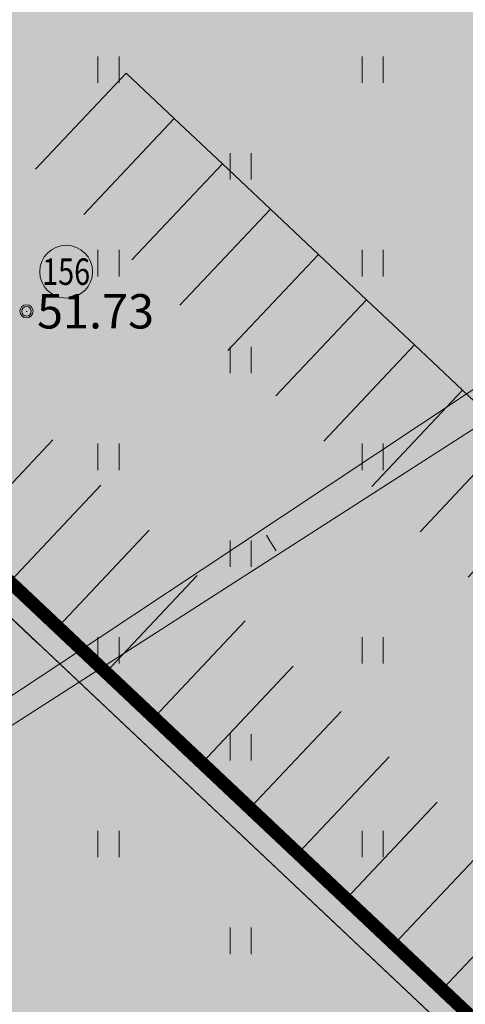
# Model space of a CAD drawing. Extents: x 548439 to 551255, y 6579428 to 6582155.
# Drawn here: x 549815 to 549832, y 6581436 to 6581473 of the extents above; entities that cross this region are included whole.
import ezdxf
from ezdxf.enums import TextEntityAlignment as Align

# ---------------------------------------------------------------- set-up
doc = ezdxf.new("R2010")
doc.units = 0
doc.header["$LTSCALE"] = 2
doc.header["$MEASUREMENT"] = 0
doc.header["$PDMODE"] = 32
doc.header["$PDSIZE"] = 0.5
doc.linetypes.add('DASHEDX2', pattern=[1.5, 1, -0.5])
doc.layers.get('0').update_dxf_attribs({"linetype": 'CONTINUOUS', "lineweight": 0})
doc.layers.get('Defpoints').update_dxf_attribs({"linetype": 'CONTINUOUS', "lineweight": 0})
for name, color, linetype, lineweight in [('02_PUNKT', 3, 'CONTINUOUS', 0), ('03_NUMBER', 2, 'CONTINUOUS', 0), ('04_KORGUS', 7, 'CONTINUOUS', 0), ('08_1_horisontaal', 7, 'CONTINUOUS', 0), ('09_HALJASTUS', 3, 'CONTINUOUS', 0), ('AB_haljastus_madal', 63, 'CONTINUOUS', 0), ('AB_hoonestusala', 41, 'CONTINUOUS', 0), ('AB_jagamisepiirid', 1, 'CONTINUOUS', 30), ('AB_jagamisepiirid_mõõt', 1, 'CONTINUOUS', 0), ('AB_liiklus', 7, 'CONTINUOUS', 0), ('AB_sadeveekanal', 4, 'CONTINUOUS', 15), ('AB_sadeveekanal2', 4, 'CONTINUOUS', 15), ('AB_tulemüür', 7, 'CONTINUOUS', 0), ('CENTERLINE', 4, 'CONTINUOUS', 0)]:
    doc.layers.add(name, color=color, linetype=linetype, lineweight=lineweight)
doc.styles.add('1-2 AR-N 2.5mm', font='ARIALN.TTF', dxfattribs={"height": 5})
doc.styles.add('ITALICC', font='italicc.shx', dxfattribs={"height": 0.7})
doc.styles.add('ROMANC', font='romanc.shx', dxfattribs={"height": 1.3})
doc.dimstyles.new('1-2 AR-N', dxfattribs={"dimtxt": 2.5, "dimasz": 2, "dimexe": 3, "dimexo": 4, "dimgap": 2.5, "dimtad": 1, "dimdec": 0, "dimzin": 9, "dimtxsty": '1-2 AR-N 2.5mm', "dimblk": 'ARCHTICK', "dimcen": 10, "dimadec": 0, "dimazin": 0, "dimtfac": 1, "dimtdec": 0, "dimtmove": 2, "dimatfit": 3, "dimldrblk": 'DOT', "dimfxl": 0, "dimarcsym": 0})

# ---------------------------------------------------------------- blocks, each defined once
blk = doc.blocks.new('PPNR')
blk.add_circle((0, 0), 2)
at = {"style": 'ROMANC', "width": 0.8}
blk.add_attdef('PPNR', text='', height=2, dxfattribs=at).set_placement((0, 0), align=Align.MIDDLE_CENTER)
blk = doc.blocks.new('41')
for p, q in [((-0.3858653314916864, -0.4956601251674897), (-0.3858653314916864, 0.5043398748325103)), ((0.414134668507586, -0.4956601251674897), (0.414134668507586, 0.5043398748325103))]:
    blk.add_line(p, q)
blk = doc.blocks.new('_ArchTick')
at = {"color": 0, "linetype": 'ByBlock', "lineweight": -2, "const_width": 0.15}
blk.add_lwpolyline([(-0.5, -0.5), (0.5, 0.5)], dxfattribs=at)
blk = doc.blocks.new('*D64')
at = {"layer": 'AB_jagamisepiirid_mõõt', "color": 0, "lineweight": -2}
for p, q in [((549812.0634163353, 6581453.233957127), (549815.7964120237, 6581449.714226225)), ((549758.7322221291, 6581393.56551091), (549813.6136581795, 6581451.772280077)), ((549757.1819802853, 6581395.027187959), (549760.9149759733, 6581391.507457057))]:
    blk.add_line(p, q, dxfattribs=at)
at = {"layer": 'Defpoints', "color": 0}
for p in [(549809.1530778767, 6581455.978028929), (549813.6136581791, 6581451.772280077), (549754.2716418272, 6581397.771259762)]:
    blk.add_point(p, dxfattribs=at)
at = {"layer": 'AB_jagamisepiirid_mõõt', "color": 0, "lineweight": -2, "xscale": 2, "yscale": 2, "zscale": 2}
for p, rotation in [((549813.6136581795, 6581451.772280077), 46.68428412620464), ((549758.7322221291, 6581393.56551091), 226.6842841262047)]:
    blk.add_blockref('_ArchTick', p, dxfattribs=dict(at, rotation=rotation))
at = {"layer": 'AB_jagamisepiirid_mõõt', "color": 0, "insert": (549782.4965533661, 6581426.135251543), "char_height": 5, "attachment_point": 5, "rotation": 46.684284126204645, "style": '1-2 AR-N 2.5mm'}
blk.add_mtext('80', dxfattribs=at)
blk = doc.blocks.new('_Dot')
at = {"color": 0, "linetype": 'ByBlock', "lineweight": -2}
blk.add_line((-0.5, 0), (-1, 0), dxfattribs=at)
at = {"color": 0, "linetype": 'ByBlock', "const_width": 0.5}
blk.add_lwpolyline([(-0.25, 0, 1), (0.25, 0, 1)], format="xyb", close=True, dxfattribs=at)
blk = doc.blocks.new('A$C698202CF')
at = {"layer": 'CENTERLINE'}
for points in [[(9.456258109328179, 7.227323442108389), (9.452546109328178, 7.353931442108389), (9.44864210932818, 7.480587442108389), (9.444594109328179, 7.60733944210839), (9.440450109328179, 7.73423544210839), (9.436258109328179, 7.86132344210839)], [(9.467258109328178, 7.504323442108389), (9.462962109328178, 7.504323442108389), (9.458221109328178, 7.504323442108389), (9.453258109328178, 7.504323442108389)]]:
    blk.add_lwpolyline(points, dxfattribs=at)

msp = doc.modelspace()

# ---------------------------------------------------------------- hatches: boundary and pattern name
at = {"layer": 'AB_haljastus_madal'}
h = msp.add_hatch(color=256, dxfattribs=at)
edge = h.paths.add_edge_path()
edge.add_line((550035.9630344636, 6581979.860431384), (550017.0972990626, 6581937.655471598))
edge.add_line((550017.0972990626, 6581937.655471598), (550031.0132911636, 6581941.832273693))
edge.add_line((550031.0132911636, 6581941.832273693), (550011.194386945, 6581897.49585237))
edge.add_line((550011.194386945, 6581897.49585237), (549890.8122575617, 6581628.185396948))
edge.add_line((549890.8122575617, 6581628.185396948), (549911.3534667841, 6581619.003418811))
edge.add_line((549911.3534667841, 6581619.003418811), (549895.6420819532, 6581583.855127439))
edge.add_line((549895.6420819532, 6581583.855127439), (549875.1007215176, 6581593.037173167))
edge.add_line((549875.1007215176, 6581593.037173167), (549839.3616316176, 6581513.084453592))
edge.add_line((549839.3616316176, 6581513.084453592), (549751.3637999253, 6581419.754725904))
edge.add_line((549751.3637999253, 6581419.754725904), (549756.8206845025, 6581414.60959131))
edge.add_line((549756.8206845025, 6581414.60959131), (549747.8805683285, 6581405.127782596))
edge.add_line((549747.8805683285, 6581405.127782596), (549744.2426452456, 6581408.557872358))
edge.add_line((549744.2426452456, 6581408.557872358), (549747.6946178226, 6581412.219004155))
edge.add_line((549747.6946178226, 6581412.219004155), (549745.875656279, 6581413.934049031))
edge.add_line((549745.875656279, 6581413.934049031), (549736.2714049661, 6581403.747864412))
edge.add_line((549736.2714049661, 6581403.747864412), (549738.0903664946, 6581402.032819547))
edge.add_line((549738.0903664946, 6581402.032819547), (549739.4624024023, 6581403.487988772))
edge.add_line((549739.4624024023, 6581403.487988772), (549743.1003254798, 6581400.057899007))
edge.add_line((549743.1003254798, 6581400.057899007), (549734.1820921255, 6581390.599299017))
edge.add_line((549734.1820921255, 6581390.599299017), (549728.7252074966, 6581395.744433666))
edge.add_line((549728.7252074966, 6581395.744433666), (549721.1790100455, 6581387.741002884))
edge.add_line((549721.1790100455, 6581387.741002884), (549722.9979716016, 6581386.025957991))
edge.add_line((549722.9979716016, 6581386.025957991), (549712.0216843999, 6581374.384604167))
edge.add_line((549712.0216843999, 6581374.384604167), (549710.2027228123, 6581376.099649094))
edge.add_line((549710.2027228123, 6581376.099649094), (549617.6597924968, 6581277.949429768))
edge.add_line((549617.6597924968, 6581277.949429768), (549623.1166771158, 6581272.80429513))
edge.add_line((549623.1166771158, 6581272.80429513), (549614.1984437412, 6581263.345695043))
edge.add_line((549614.1984437412, 6581263.345695043), (549608.741559092, 6581268.490829708))
edge.add_line((549608.741559092, 6581268.490829708), (549573.7733249662, 6581231.403827646))
edge.add_arc((549573.7733249664, 6581231.403827645), 9.599853366654507e-10, 104.0362434679265, 435.9637565320735)
edge.add_line((549573.7733249667, 6581231.403827646), (549584.9469172973, 6581217.98111575))
edge.add_line((549584.9469172973, 6581217.98111575), (549592.5471014429, 6581208.851099269))
edge.add_line((549592.5471014429, 6581208.851099269), (549607.7474697342, 6581190.591066306))
edge.add_line((549607.7474697342, 6581190.591066306), (549620.3439037506, 6581175.459110557))
edge.add_line((549620.3439037506, 6581175.459110557), (549654.1095700805, 6581138.040987796))
edge.add_line((549654.1095700805, 6581138.040987796), (549935.1500000001, 6581436.109999999))
edge.add_line((549935.1500000001, 6581436.109999999), (549906.1599999998, 6581467.17))
edge.add_line((549906.1599999998, 6581467.17), (550026.5899999994, 6581754.08))
edge.add_line((550026.5899999994, 6581754.08), (550030.0199999996, 6581757.949999999))
edge.add_line((550030.0199999996, 6581757.949999999), (550063.9199999995, 6581777.99))
edge.add_line((550063.9199999995, 6581777.99), (550172.4713133796, 6582020.832577764))
edge.add_line((550172.4713133796, 6582020.832577764), (550035.9630344636, 6581979.860431384))
at = {"layer": 'AB_hoonestusala'}
msp.add_hatch(color=256, dxfattribs=at).paths.add_polyline_path([(549630.9249166469, 6581184.630821594), (549637.329946712, 6581177.532954817), (549646.458287455, 6581166.272251988), (549659.1240728975, 6581150.647764474), (549928.2943053672, 6581436.12734949), (549902.8767391, 6581463.359829941), (549899.975855128, 6581465.355738605), (549901.9525157383, 6581470.064894928), (549845.6395877303, 6581508.810140186), (549747.2164331948, 6581404.423406693), (549751.9457331862, 6581399.964290024), (549719.0168715499, 6581365.04022853), (549714.287571592, 6581369.499345177), (549588.2923262089, 6581235.844877185)])

# ---------------------------------------------------------------- linework, layer by layer
at = {"layer": '02_PUNKT'}
msp.add_point((549815.4, 6581462.252), dxfattribs=at)
at = {"layer": '04_KORGUS', "linetype": 'Continuous'}
msp.add_circle((549815.4, 6581462.252), 0.18, dxfattribs=at)
at = {"layer": '08_1_horisontaal'}
msp.add_spline([(549696.2789546069, 6581660.906236166), (549700.6359208253, 6581659.389769417), (549704.0192256818, 6581656.869687595), (549706.54132342, 6581653.734954518), (549708.9240485161, 6581649.704032284), (549712.2583408174, 6581645.016384305), (549718.7779333555, 6581635.819629664), (549729.6439136538, 6581622.53542249), (549735.7800007486, 6581615.254658747), (549742.8109266125, 6581608.35709068), (549751.0243221447, 6581601.662550383), (549762.0181375906, 6581595.531377842), (549774.2903045147, 6581591.060733804), (549783.8009561601, 6581588.467834918), (549791.9824056197, 6581585.274515364), (549797.7349800057, 6581580.714383788), (549801.8257047355, 6581575.183631915), (549805.4074210754, 6581567.755073598), (549811.9033573907, 6581556.756885953), (549816.2067701636, 6581551.847041453), (549824.0047141798, 6581546.09906876), (549833.5564663328, 6581540.710355829), (549845.6461185226, 6581535.481707808), (549854.8486870985, 6581529.531870983), (549860.0542040652, 6581523.234907097), (549864.1449215297, 6581515.149502083), (549866.1902838945, 6581505.825014158), (549866.3181190423, 6581496.628259517), (549864.528426973, 6581484.621380999), (549860.6933798043, 6581474.97768082), (549854.0459521182, 6581461.527498789), (549845.5122893994, 6581446.761800748), (549840.3675985683, 6581433.234822761), (549839.9840931249, 6581421.738877375), (549843.4356421157, 6581408.927357586), (549847.9098722889, 6581399.858336227), (549858.1366768482, 6581388.362390839), (549870.6125226886, 6581379.570361269), (549884.7263730612, 6581372.268063961), (549899.6637738558, 6581367.85098482)], degree=3, dxfattribs=at)
at = {"layer": 'AB_jagamisepiirid'}
for points in [[(549885.7700999102, 6581383.738111563), (549935.1500000004, 6581436.109999999), (549906.1600000001, 6581467.17), (549859.0635391561, 6581499.573996573), (549841.4714925487, 6581511.677934062), (549814.238359021, 6581482.794711711), (549798.4599461467, 6581466.060265621), (549813.7392230558, 6581451.653888683)], [(549885.77009991, 6581383.738111563), (549830.8886638633, 6581325.531342394), (549756.1228435234, 6581396.025816594), (549743.5785101133, 6581407.853496464), (549766.5601114813, 6581432.22758103), (549798.4599461477, 6581466.060265622)]]:
    msp.add_lwpolyline(points, close=True, dxfattribs=at)
at = {"layer": 'AB_liiklus'}
for points in [[(549817.5643641299, 6581465.914614294), (549820.9944538821, 6581469.55253737), (549819.1754923459, 6581471.267582244), (549815.7454025937, 6581467.629659171)], [(549817.564364129, 6581465.914614298), (549820.9944538802, 6581469.55253737), (549822.8134154177, 6581467.837492495), (549819.3833256646, 6581464.199569422)], [(549821.202287202, 6581462.484524545), (549824.6323769542, 6581466.12244762), (549822.8134154177, 6581467.837492497), (549819.3833256655, 6581464.199569421)], [(549821.202287202, 6581462.484524545), (549824.632376956, 6581466.122447618), (549826.4513384916, 6581464.407402743), (549823.0212487404, 6581460.76947967)], [(549824.8402102769, 6581459.054434792), (549828.2703000281, 6581462.692357866), (549826.4513384916, 6581464.407402742), (549823.0212487394, 6581460.769479669)], [(549824.8402102732, 6581459.054434794), (549828.2703000263, 6581462.692357868), (549830.0892615637, 6581460.97731299), (549826.6591718106, 6581457.339389917)], [(549828.478133348, 6581455.62434504), (549831.9082231002, 6581459.262268116), (549830.0892615637, 6581460.977312991), (549826.6591718115, 6581457.339389918)], [(549828.4781333471, 6581455.624345042), (549831.9082231002, 6581459.262268115), (549833.7271846358, 6581457.547223239), (549830.2970948846, 6581453.909300166)], [(549816.4001615497, 6581457.391432241), (549812.9700717975, 6581453.753509168), (549811.151110261, 6581455.468554044), (549814.5812000141, 6581459.106477118)], [(549816.4001615478, 6581457.391432242), (549812.9700717975, 6581453.753509168), (549814.789033334, 6581452.038464292), (549818.2191230862, 6581455.676387367)], [(549832.1160564211, 6581452.194255288), (549835.5461461723, 6581455.832178363), (549833.7271846358, 6581457.547223238), (549830.2970948846, 6581453.909300165)], [(549820.0380846227, 6581453.961342488), (549816.6079948696, 6581450.323419416), (549814.7890333321, 6581452.038464294), (549818.2191230862, 6581455.676387366)], [(549820.0380846199, 6581453.96134249), (549816.6079948696, 6581450.323419416), (549818.4269564061, 6581448.60837454), (549821.8570461583, 6581452.246297616)], [(549823.6760076939, 6581450.531252737), (549820.2459179407, 6581446.893329665), (549818.4269564052, 6581448.608374542), (549821.8570461592, 6581452.246297615)], [(549823.6760076929, 6581450.531252739), (549820.2459179407, 6581446.893329664), (549822.0648794773, 6581445.178284789), (549825.4949692304, 6581448.816207863)], [(549827.3139307669, 6581447.101162985), (549823.8838410128, 6581443.463239913), (549822.0648794763, 6581445.17828479), (549825.4949692304, 6581448.816207862)], [(549827.313930766, 6581447.101162987), (549823.8838410128, 6581443.463239913), (549825.7028025512, 6581441.748195037), (549829.1328923025, 6581445.386118111)], [(549830.951853839, 6581443.671073235), (549827.5217640859, 6581440.033150162), (549825.7028025503, 6581441.748195038), (549829.1328923034, 6581445.386118111)], [(549830.951853838, 6581443.671073235), (549827.5217640849, 6581440.033150161), (549829.3407256224, 6581438.318105285), (549832.7708153755, 6581441.95602836)], [(549834.589776912, 6581440.240983482), (549831.159687158, 6581436.603060409), (549829.3407256205, 6581438.318105286), (549832.7708153746, 6581441.956028359)], [(549834.5897769092, 6581440.240983482), (549831.159687158, 6581436.603060409), (549832.9786486954, 6581434.888015532), (549836.4087384467, 6581438.525938608)]]:
    msp.add_lwpolyline(points, dxfattribs=at)
at = {"layer": 'AB_sadeveekanal2'}
msp.add_line((549724.3563402954, 6581388.454737952), (549858.415632999, 6581474.56797378), dxfattribs=at)
at = {"layer": 'AB_tulemüür', "linetype": 'DASHEDX2', "const_width": 0.5}
msp.add_lwpolyline([(549882.7963119661, 6581387.8725772), (549802.7620043734, 6581463.334551765)], dxfattribs=at)

# ---------------------------------------------------------------- block references
at = {"layer": '03_NUMBER', "xscale": 0.5, "yscale": 0.5, "zscale": 0.5}
msp.add_blockref('PPNR', (549816.9, 6581463.752), dxfattribs=at).add_auto_attribs({'PPNR': '156'})
at = {"layer": '09_HALJASTUS'}
for p in [(549818.4895530755, 6581471.399571258), (549828.4895530755, 6581471.399571258), (549823.4895530755, 6581467.734650857), (549818.4895530755, 6581464.069730456), (549828.4895530755, 6581464.069730456), (549823.4895530755, 6581460.404810055), (549818.4895530755, 6581456.739889654), (549828.4895530755, 6581456.739889654), (549823.4895530755, 6581453.074969254), (549818.4895530755, 6581449.410048853), (549828.4895530755, 6581449.410048853), (549823.4895530755, 6581445.745128452), (549818.4895530755, 6581442.080208051), (549828.4895530755, 6581442.080208051), (549823.4895530755, 6581438.41528765)]:
    msp.add_blockref('41', p, dxfattribs=at)
at = {"layer": 'AB_sadeveekanal', "xscale": 49.4174995678429, "yscale": 49.4174995678429, "zscale": 49.4174995678429, "rotation": 301.7733860857754}
msp.add_blockref('A$C698202CF', (549263.2272019992, 6581655.649193847), dxfattribs=at)

# ---------------------------------------------------------------- texts
at = {"layer": '04_KORGUS', "style": 'ITALICC'}
msp.add_text(' 51.73', height=1.3, dxfattribs=at).set_placement((549815.4, 6581462.252), align=Align.MIDDLE_LEFT)

# ---------------------------------------------------------------- dimensions: what is measured, and where the dimension line sits
at = {"layer": 'AB_jagamisepiirid_mõõt'}
dim = msp.add_aligned_dim(p1=(549754.2716418267, 6581397.771259763), p2=(549809.1530778763, 6581455.97802893), distance=-6.130668809051332, dimstyle='1-2 AR-N', dxfattribs=at)
dim.commit()
dim.dimension.update_dxf_attribs({"geometry": '*D64', "text_midpoint": (549782.4965533661, 6581426.135251543)})

doc.saveas('drawing.dxf')
